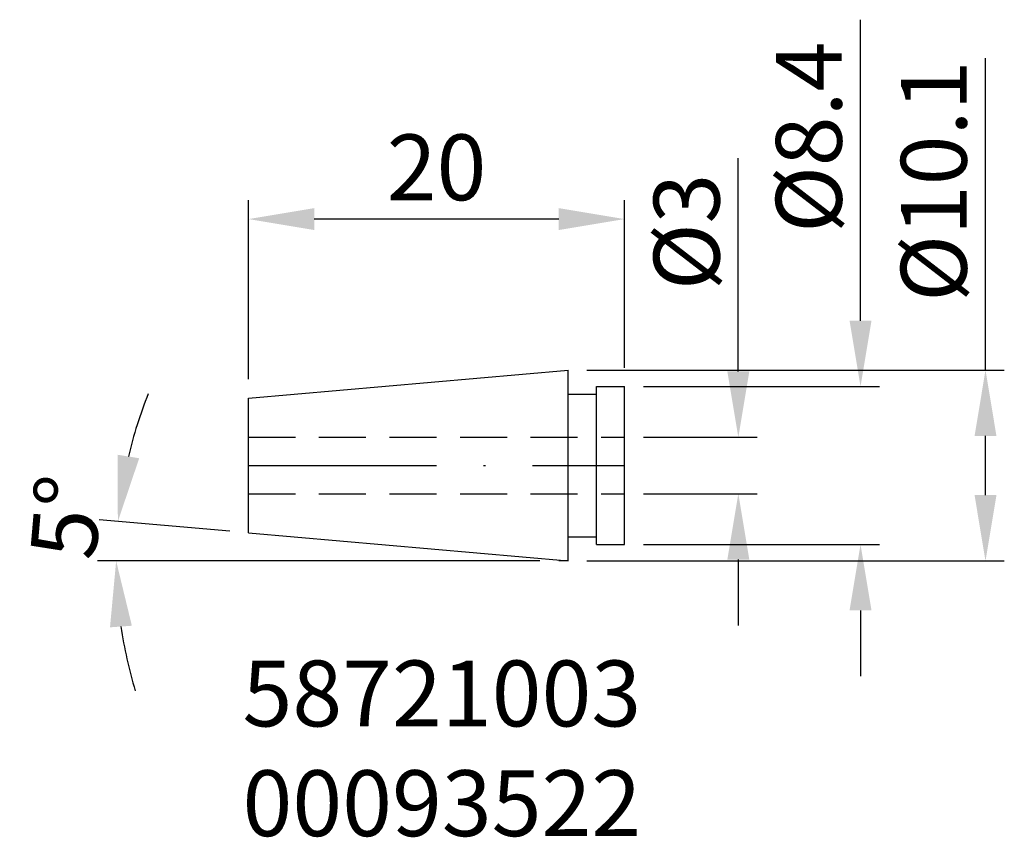
# Model space of a CAD drawing. Extents: x -35.5 to 16.9, y 12.3 to 55.8.
import ezdxf

# ---------------------------------------------------------------- set-up
doc = ezdxf.new("R2010")
doc.units = 0
doc.header["$LTSCALE"] = 10
doc.header["$PDMODE"] = 2
doc.linetypes.add('CENTER', pattern=[1.5, 1, -0.25, 0, -0.25])
doc.linetypes.add('HIDDEN', pattern=[0.375, 0.25, -0.125])
doc.layers.get('DEFPOINTS').update_dxf_attribs({"linetype": 'CONTINUOUS'})
for name, color, linetype in [('3', 1, 'HIDDEN'), ('SK1', 4, 'CONTINUOUS'), ('SK2', 7, 'CONTINUOUS'), ('SK3', 1, 'HIDDEN'), ('SK4', 2, 'CENTER'), ('SK6', 5, 'CONTINUOUS')]:
    doc.layers.add(name, color=color, linetype=linetype)
doc.styles.add('SIMPLEX', font='simplex')
doc.dimstyles.new('V-TYGEN_-160', dxfattribs={"dimtxt": 3.5, "dimasz": 3.5, "dimexe": 1, "dimexo": 1, "dimgap": 1, "dimtad": 1, "dimdec": 0, "dimzin": 0, "dimdsep": 46, "dimtxsty": 'STANDARD', "dimcen": 0, "dimadec": 0, "dimazin": 0, "dimtfac": 1, "dimtdec": 0, "dimtofl": 0, "dimtmove": 0, "dimatfit": 3, "dimfxl": 1, "dimtolj": 1, "dimtzin": 0, "dimlwd": -1, "dimarcsym": 0})

# ---------------------------------------------------------------- blocks, each defined once
blk = doc.blocks.new('*D2')
at = {"layer": 'DEFPOINTS', "color": 0}
for p in [(-3.338, 33.553), (2.709, 33.553), (-3.338, 30.553)]:
    blk.add_point(p, dxfattribs=at)
at = {"layer": 'SK2', "color": 0}
for p, q in [((2.709, 37.053), (2.709, 48.386)), ((2.709, 27.053), (2.709, 23.553))]:
    blk.add_line(p, q, dxfattribs=at)
at = {"layer": 'SK2', "color": 0, "lineweight": -2}
for p, q in [((-2.338, 33.553), (3.709, 33.553)), ((-2.338, 30.553), (3.709, 30.553))]:
    blk.add_line(p, q, dxfattribs=at)
at = {"layer": 'SK2', "color": 0}
for points in [[(2.126, 37.053), (3.293, 37.053), (2.709, 33.553)], [(2.126, 27.053), (3.293, 27.053), (2.709, 30.553)]]:
    blk.add_solid(points, dxfattribs=at)
at = {"layer": 'SK2', "color": 0, "insert": (-0.041, 44.47), "char_height": 3.5, "attachment_point": 5, "rotation": 90}
blk.add_mtext('\\A1;%%C3', dxfattribs=at)
blk = doc.blocks.new('*D3')
at = {"layer": 'DEFPOINTS', "color": 0}
for p in [(-3.338, 36.253), (-3.338, 27.853), (9.207, 27.853)]:
    blk.add_point(p, dxfattribs=at)
at = {"layer": 'SK2', "color": 0}
for p, q in [((9.207, 39.753), (9.207, 55.753)), ((9.207, 24.353), (9.207, 20.853))]:
    blk.add_line(p, q, dxfattribs=at)
at = {"layer": 'SK2', "color": 0, "lineweight": -2}
for p, q in [((-2.338, 36.253), (10.207, 36.253)), ((-2.338, 27.853), (10.207, 27.853))]:
    blk.add_line(p, q, dxfattribs=at)
at = {"layer": 'SK2', "color": 0}
for points in [[(8.624, 39.753), (9.79, 39.753), (9.207, 36.253)], [(8.624, 24.353), (9.79, 24.353), (9.207, 27.853)]]:
    blk.add_solid(points, dxfattribs=at)
at = {"layer": 'SK2', "color": 0, "insert": (6.457, 49.503), "char_height": 3.5, "attachment_point": 5, "rotation": 90}
blk.add_mtext('\\A1;%%C8.4', dxfattribs=at)
blk = doc.blocks.new('*D4')
at = {"layer": 'DEFPOINTS', "color": 0}
for p in [(-6.338, 37.123), (15.851, 37.123), (-6.338, 26.983)]:
    blk.add_point(p, dxfattribs=at)
at = {"layer": 'SK2', "color": 0}
for p, q in [((15.851, 37.123), (15.851, 53.706)), ((15.851, 30.483), (15.851, 33.623))]:
    blk.add_line(p, q, dxfattribs=at)
at = {"layer": 'SK2', "color": 0, "lineweight": -2}
for p, q in [((-5.338, 37.123), (16.851, 37.123)), ((-5.338, 26.983), (16.851, 26.983))]:
    blk.add_line(p, q, dxfattribs=at)
at = {"layer": 'SK2', "color": 0}
for points in [[(15.268, 33.623), (16.434, 33.623), (15.851, 37.123)], [(15.268, 30.483), (16.434, 30.483), (15.851, 26.983)]]:
    blk.add_solid(points, dxfattribs=at)
at = {"layer": 'SK2', "color": 0, "insert": (13.101, 47.165), "char_height": 3.5, "attachment_point": 5, "rotation": 90}
blk.add_mtext('\\A1;%%C10.1', dxfattribs=at)
blk = doc.blocks.new('*D5')
at = {"layer": 'DEFPOINTS', "color": 0}
for p in [(-23.338, 45.153), (-3.338, 36.253), (-23.338, 35.636)]:
    blk.add_point(p, dxfattribs=at)
at = {"layer": 'SK2', "color": 0, "lineweight": -2}
for p, q in [((-23.338, 36.636), (-23.338, 46.153)), ((-3.338, 37.253), (-3.338, 46.153))]:
    blk.add_line(p, q, dxfattribs=at)
at = {"layer": 'SK2', "color": 0}
blk.add_line((-6.838, 45.153), (-19.838, 45.153), dxfattribs=at)
for points in [[(-19.838, 45.737), (-19.838, 44.57), (-23.338, 45.153)], [(-6.838, 45.737), (-6.838, 44.57), (-3.338, 45.153)]]:
    blk.add_solid(points, dxfattribs=at)
at = {"layer": 'SK2', "color": 0, "insert": (-13.338, 47.903), "char_height": 3.5, "attachment_point": 5}
blk.add_mtext('\\A1;20', dxfattribs=at)
blk = doc.blocks.new('*D6')
at = {"layer": 'DEFPOINTS', "color": 0}
for p in [(-23.338, 28.47), (-30.362, 27.682), (-6.843, 26.983), (-6.338, 26.983), (-6.338, 26.983)]:
    blk.add_point(p, dxfattribs=at)
at = {"layer": 'SK2', "color": 0, "lineweight": -2}
for p, q in [((-24.334, 28.557), (-31.277, 29.165)), ((-7.843, 26.983), (-31.372, 26.983))]:
    blk.add_line(p, q, dxfattribs=at)
at = {"layer": 'SK2', "color": 0}
for start, end in [(158.2978, 166.6489), (188.3511, 196.7022)]:
    blk.add_arc((-6.338, 26.983), 24.034, start, end, dxfattribs=at)
for points in [[(-29.147, 32.44), (-30.299, 32.626), (-30.281, 29.078)], [(-30.699, 23.45), (-29.536, 23.535), (-30.372, 26.983)]]:
    blk.add_solid(points, dxfattribs=at)
at = {"layer": 'SK2', "color": 0, "insert": (-33.021, 29.317), "char_height": 3.5, "attachment_point": 5, "rotation": 85}
blk.add_mtext('\\A1;5°', dxfattribs=at)

msp = doc.modelspace()

# ---------------------------------------------------------------- linework, layer by layer
at = {"layer": '3'}
msp.add_line((-6.338, 26.983), (-6.843, 26.983), dxfattribs=at)
at = {"layer": 'SK1'}
for p, q in [((-23.338, 35.636), (-6.338, 37.123)), ((-6.338, 26.983), (-6.338, 37.123)), ((-4.838, 27.853), (-4.838, 36.253)), ((-4.838, 36.253), (-3.338, 36.253)), ((-4.838, 36.253), (-3.338, 36.253)), ((-3.338, 27.853), (-3.338, 36.253)), ((-23.338, 28.47), (-23.338, 35.636)), ((-23.338, 28.47), (-23.338, 35.636)), ((-6.338, 35.853), (-4.838, 35.853)), ((-23.338, 28.47), (-6.338, 26.983)), ((-6.338, 28.253), (-4.838, 28.253)), ((-4.838, 27.853), (-3.338, 27.853)), ((-4.838, 27.853), (-3.338, 27.853))]:
    msp.add_line(p, q, dxfattribs=at)
at = {"layer": 'SK3'}
for p, q in [((-23.338, 33.553), (-3.338, 33.553)), ((-23.338, 30.553), (-3.338, 30.553))]:
    msp.add_line(p, q, dxfattribs=at)
at = {"layer": 'SK4'}
msp.add_line((-23.338, 32.053), (-3.338, 32.053), dxfattribs=at)

# ---------------------------------------------------------------- texts
at = {"layer": 'SK6', "insert": (-23.655, 21.685), "char_height": 3.5, "width": 12.67959, "attachment_point": 1, "style": 'SIMPLEX'}
msp.add_mtext('{\\fMonospac821 BT|b0|i0|c0|p49;58721003\\P00093522}', dxfattribs=at)

# ---------------------------------------------------------------- dimensions: what is measured, and where the dimension line sits
at = {"layer": 'SK2'}
for base, p1, p2, picture, middle in [((9.207, 27.853), (-3.338, 36.253), (-3.338, 27.853), '*D3', (9.207, 49.503)), ((15.851, 37.123), (-6.338, 26.983), (-6.338, 37.123), '*D4', (15.851, 47.165))]:
    dim = msp.add_linear_dim(base=base, p1=p1, p2=p2, angle=90, text='%%C<>', dimstyle='V-TYGEN_-160', override={"dimdec": 1}, dxfattribs=at)
    dim.commit()
    dim.dimension.update_dxf_attribs({"geometry": picture, "text_midpoint": middle, "dimtype": 160})
dim = msp.add_linear_dim(base=(-23.338, 45.153), p1=(-3.338, 36.253), p2=(-23.338, 35.636), dimstyle='V-TYGEN_-160', dxfattribs=at)
dim.commit()
dim.dimension.update_dxf_attribs({"geometry": '*D5', "text_midpoint": (-13.338, 45.153), "dimtype": 160})
dim = msp.add_linear_dim(base=(2.709, 33.553), p1=(-3.338, 30.553), p2=(-3.338, 33.553), angle=90, text='%%C<>', dimstyle='V-TYGEN_-160', dxfattribs=at)
dim.commit()
dim.dimension.update_dxf_attribs({"geometry": '*D2', "text_midpoint": (-0.041, 44.47)})
dim = msp.add_angular_dim_2l(base=(-30.362, 27.682), line1=((-23.338, 28.47), (-6.338, 26.983)), line2=((-6.338, 26.983), (-6.843, 26.983)), dimstyle='V-TYGEN_-160', dxfattribs=at)
dim.commit()
dim.dimension.update_dxf_attribs({"geometry": '*D6', "text_midpoint": (-30.281, 29.078), "dimtype": 162})

doc.saveas('drawing.dxf')
